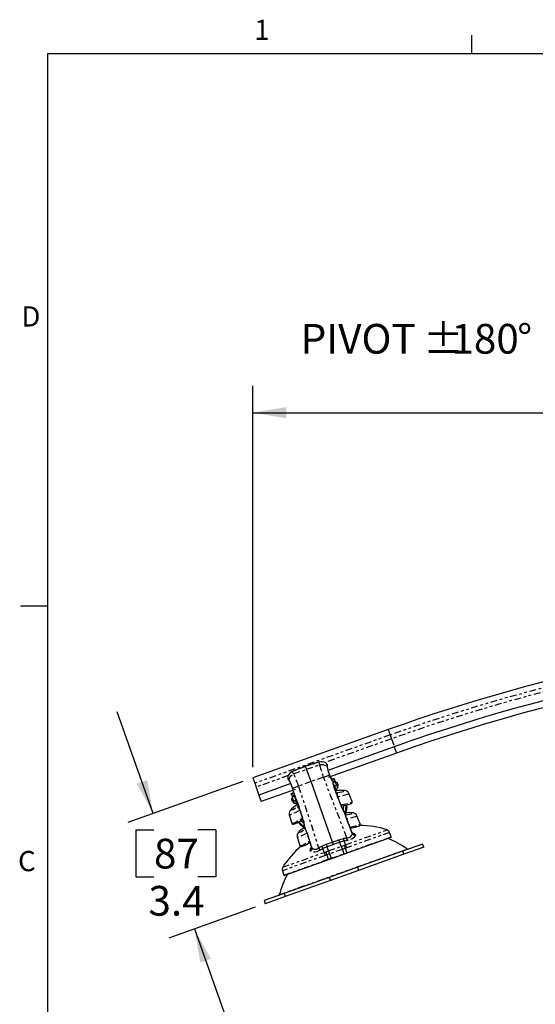
# Model space of a CAD drawing. Extents: x 4 to 132, y 2 to 86.
# Drawn here: x 4 to 23, y 50 to 86 of the extents above; entities that cross this region are included whole.
import ezdxf

# ---------------------------------------------------------------- set-up
doc = ezdxf.new("R2010")
doc.units = 0
doc.header["$PDSIZE"] = -1
doc.linetypes.add('PHANTOM', pattern=[0.5, 0.25, -0.05, 0.05, -0.05, 0.05, -0.05])
doc.layers.get('0').update_dxf_attribs({"linetype": 'CONTINUOUS'})
doc.layers.get('DEFPOINTS').update_dxf_attribs({"linetype": 'CONTINUOUS'})
doc.styles.add('SLDTEXTSTYLE0', font='TXT', dxfattribs={"width": 0.75})
doc.dimstyles.new('SLDDIMSTYLE0', dxfattribs={"dimtxt": 1.102362, "dimasz": 1.248, "dimexe": 1, "dimexo": 0.0625, "dimgap": 0.275591, "dimtad": 0, "dimtih": 1, "dimtoh": 1, "dimdec": 1, "dimlfac": 0.75, "dimzin": 12, "dimtxsty": 'SLDTEXTSTYLE0', "dimsah": 1, "dimcen": 0.09, "dimclrd": 7, "dimclre": 7, "dimclrt": 7, "dimazin": 3, "dimtfac": 1, "dimtdec": 4, "dimtofl": 0, "dimtmove": 0, "dimatfit": 3, "dimtolj": 1, "dimtzin": 12})
doc.dimstyles.new('SLDDIMSTYLE2', dxfattribs={"dimtxt": 1.102362, "dimasz": 1.248, "dimexe": 1, "dimexo": 0.0625, "dimgap": 0.275591, "dimtad": 0, "dimtih": 1, "dimtoh": 1, "dimdec": 1, "dimlfac": 0.75, "dimzin": 4, "dimtxsty": 'SLDTEXTSTYLE0', "dimsah": 1, "dimcen": 0.09, "dimclrd": 7, "dimclre": 7, "dimclrt": 7, "dimazin": 3, "dimtfac": 1, "dimtdec": 4, "dimtofl": 0, "dimtmove": 0, "dimatfit": 3, "dimtolj": 1, "dimtzin": 12})

# ---------------------------------------------------------------- blocks, each defined once
blk = doc.blocks.new('*D')
at = {"color": 7}
for p, q in [((46.182, 82.178), (46.182, 80.429)), ((46.182, 82.178), (46.852, 82.178)), ((49.964, 82.178), (49.293, 82.178)), ((49.964, 82.178), (49.964, 80.429)), ((36.998, 74.98), (36.998, 81.429)), ((43.635, 74.977), (43.635, 81.429)), ((28.515, 80.442), (28.515, 78.692)), ((28.515, 80.442), (29.185, 80.442)), ((31.483, 80.442), (30.813, 80.442)), ((31.483, 80.442), (31.483, 78.692)), ((36.998, 80.429), (43.635, 80.429)), ((43.635, 80.429), (45.235, 80.429)), ((46.182, 80.429), (46.852, 80.429)), ((49.964, 80.429), (49.293, 80.429)), ((28.515, 78.692), (29.185, 78.692)), ((31.483, 78.692), (30.813, 78.692)), ((32.877, 78.692), (33.877, 78.692)), ((33.877, 78.692), (33.877, 75.81)), ((39.409, 75.81), (32.877, 75.81)), ((39.96, 73.406), (32.877, 73.406)), ((33.877, 73.406), (33.877, 69.406)), ((46.986, 73.564), (46.986, 71.814)), ((46.986, 73.564), (47.657, 73.564)), ((51.585, 73.564), (50.914, 73.564)), ((51.585, 73.564), (51.585, 71.814)), ((12.629, 58.668), (12.629, 72.814)), ((68.092, 58.668), (68.092, 72.814)), ((12.629, 71.814), (46.039, 71.814)), ((46.986, 71.814), (47.657, 71.814)), ((51.585, 71.814), (50.914, 71.814)), ((68.092, 71.814), (52.532, 71.814)), ((55.137, 70.083), (55.137, 68.333)), ((55.137, 70.083), (55.808, 70.083)), ((58.92, 70.083), (58.249, 70.083)), ((58.92, 70.083), (58.92, 68.333)), ((40.36, 65.139), (40.36, 69.333)), ((68.092, 58.668), (68.092, 69.333)), ((40.36, 68.333), (54.19, 68.333)), ((55.137, 68.333), (55.808, 68.333)), ((58.92, 68.333), (58.249, 68.333)), ((68.092, 68.333), (59.866, 68.333)), ((40.76, 64.739), (76.954, 64.739)), ((75.954, 64.739), (75.954, 62.661)), ((74.063, 62.661), (74.063, 60.911)), ((74.063, 62.661), (74.733, 62.661)), ((77.845, 62.661), (77.174, 62.661)), ((77.845, 62.661), (77.845, 60.911)), ((8.932, 56.95), (7.588, 60.717)), ((74.063, 60.911), (74.733, 60.911)), ((77.845, 60.911), (77.174, 60.911)), ((75.954, 57.398), (75.954, 59.161)), ((12.253, 58.134), (7.99, 56.614)), ((68.181, 57.398), (76.954, 57.398)), ((8.287, 56.346), (8.287, 54.596)), ((8.287, 56.346), (8.958, 56.346)), ((11.256, 56.346), (10.585, 56.346)), ((11.256, 56.346), (11.256, 54.596)), ((8.287, 54.596), (8.958, 54.596)), ((11.256, 54.596), (10.585, 54.596)), ((12.71, 53.472), (9.517, 52.333)), ((10.459, 52.669), (11.803, 48.901)), ((105.728, 51.765), (105.728, 50.015)), ((105.728, 51.765), (106.398, 51.765)), ((109.51, 51.765), (108.84, 51.765)), ((109.51, 51.765), (109.51, 50.015)), ((102.185, 47.997), (102.185, 51.015)), ((113.185, 36.085), (113.185, 51.015)), ((102.185, 50.015), (104.781, 50.015)), ((105.728, 50.015), (106.398, 50.015)), ((109.51, 50.015), (108.84, 50.015)), ((113.185, 50.015), (110.457, 50.015)), ((84.489, 41.762), (78.513, 41.762)), ((79.513, 41.762), (79.513, 36.915)), ((77.622, 36.915), (77.622, 35.165)), ((77.622, 36.915), (78.292, 36.915)), ((81.404, 36.915), (80.734, 36.915)), ((81.404, 36.915), (81.404, 35.165)), ((77.622, 35.165), (78.292, 35.165)), ((81.404, 35.165), (80.734, 35.165)), ((79.513, 28.352), (79.513, 33.415)), ((101.994, 33.136), (102.994, 33.136)), ((102.994, 33.136), (102.994, 28.352)), ((107.257, 28.352), (78.513, 28.352)), ((107.257, 28.352), (101.994, 28.352)), ((110.113, 25.934), (101.994, 25.934)), ((102.994, 25.934), (102.994, 21.934))]:
    blk.add_line(p, q, dxfattribs=at)
for points in [[(36.998, 80.429), (38.246, 80.221), (38.246, 80.637)], [(43.635, 80.429), (42.387, 80.637), (42.387, 80.221)], [(33.877, 75.81), (34.085, 77.058), (33.669, 77.058)], [(33.877, 73.406), (33.669, 72.158), (34.085, 72.158)], [(12.629, 71.814), (13.877, 71.606), (13.877, 72.022)], [(68.092, 71.814), (66.844, 72.022), (66.844, 71.606)], [(40.36, 68.333), (41.608, 68.125), (41.608, 68.541)], [(68.092, 68.333), (66.844, 68.541), (66.844, 68.125)], [(75.954, 64.739), (75.746, 63.491), (76.162, 63.491)], [(75.954, 57.398), (76.162, 58.646), (75.746, 58.646)], [(8.932, 56.95), (8.709, 58.195), (8.317, 58.055)], [(10.459, 52.669), (10.683, 51.423), (11.074, 51.563)], [(102.185, 50.015), (103.433, 49.807), (103.433, 50.223)], [(113.185, 50.015), (111.937, 50.223), (111.937, 49.807)], [(79.513, 41.762), (79.305, 40.514), (79.721, 40.514)], [(79.513, 28.352), (79.721, 29.6), (79.305, 29.6)], [(102.994, 28.352), (103.202, 29.6), (102.786, 29.6)], [(102.994, 25.934), (102.786, 24.686), (103.202, 24.686)]]:
    blk.add_solid(points, dxfattribs=at)
at = {"layer": 'DEFPOINTS', "color": 7}
for p in [(39.809, 75.81), (36.998, 74.58), (43.635, 74.577), (40.36, 73.406), (40.36, 64.739), (40.36, 64.739), (12.629, 58.268), (12.629, 58.268), (68.092, 58.268), (68.092, 58.268), (67.781, 57.398), (13.087, 53.606), (102.185, 47.597), (84.889, 41.762), (113.185, 35.685), (107.657, 28.352), (107.657, 28.352), (110.513, 25.934)]:
    blk.add_point(p, dxfattribs=at)
at = {"color": 7, "char_height": 1.1024, "attachment_point": 1, "style": 'SLDTEXTSTYLE0'}
for s, insert in [('126', (46.852, 81.846)), ('46', (29.185, 80.11)), ('5.0', (47.055, 80.096)), ('1.8', (28.982, 78.36)), ('1057', (47.657, 73.231)), ('41.6', (47.86, 71.481)), ('528', (55.808, 69.75)), ('20.8', (55.603, 68)), ('140', (74.733, 62.328)), ('5.5', (74.936, 60.578)), ('87', (8.958, 56.014)), ('3.4', (8.754, 54.264)), ('210', (106.398, 51.433)), ('8.3', (106.602, 49.683)), ('255', (78.292, 36.583)), ('10.1', (78.088, 34.833)), ('[81]', (96.732, 34.903)), ('3.2 MAX', (95.05, 32.803))]:
    blk.add_mtext(s, dxfattribs=dict(at, insert=insert))
blk = doc.blocks.new('NOTE37')
at = {"color": 7, "char_height": 1.1024, "attachment_point": 1, "style": 'SLDTEXTSTYLE0'}
for s, insert in [('PIVOT ', (-8.895, 0.545)), ('%%p', (-4.351, 0.545)), ('180', (-3.301, 0.545)), ('%%d', (-0.857, 0.545))]:
    blk.add_mtext(s, dxfattribs=dict(at, insert=insert))

msp = doc.modelspace()

# ---------------------------------------------------------------- linework, layer by layer
at = {"color": 7, "linetype": 'CONTINUOUS'}
for p, q in [((20.758, 85.137), (20.758, 85.815)), ((5.01, 85.137), (131.01, 85.137)), ((5.01, 85.137), (5.01, 3.137)), ((5.01, 64.637), (4.01, 64.637)), ((17.653, 60.06), (12.629, 58.268)), ((17.879, 59.425), (15.416, 58.547)), ((17.963, 59.19), (15.432, 58.287)), ((14.587, 58.703), (14.093, 58.51)), ((14.589, 58.698), (14.587, 58.702)), ((14.626, 58.592), (14.589, 58.698)), ((14.789, 58.137), (14.626, 58.592)), ((15.4, 58.731), (15.387, 58.763)), ((15.401, 58.731), (15.4, 58.731)), ((12.629, 58.268), (12.7, 58.07)), ((12.7, 58.07), (12.75, 57.929)), ((13.93, 58.243), (13.939, 58.21)), ((13.939, 58.21), (13.939, 58.21)), ((15.589, 55.893), (14.789, 58.137)), ((15.565, 58.232), (15.615, 58.249)), ((15.695, 58.13), (15.659, 58.221)), ((15.695, 58.13), (15.659, 58.221)), ((15.692, 58.084), (15.733, 58.097)), ((15.695, 58.13), (15.695, 58.13)), ((15.787, 58.04), (15.772, 58.079)), ((12.75, 57.929), (12.856, 57.634)), ((14.044, 58.057), (12.856, 57.634)), ((14.196, 57.846), (12.94, 57.398)), ((14.078, 57.701), (14.127, 57.719)), ((15.946, 57.153), (15.651, 57.915)), ((15.685, 57.827), (15.725, 57.843)), ((15.777, 57.91), (15.776, 57.907)), ((15.777, 57.909), (15.776, 57.907)), ((12.856, 57.634), (12.94, 57.398)), ((14.061, 57.651), (14.091, 57.558)), ((14.061, 57.651), (14.091, 57.558)), ((14.064, 57.47), (14.077, 57.43)), ((14.083, 57.508), (14.123, 57.524)), ((14.091, 57.558), (14.091, 57.558)), ((14.17, 57.334), (14.168, 57.335)), ((14.17, 57.334), (14.168, 57.335)), ((14.25, 57.317), (14.291, 57.33)), ((14.25, 57.317), (14.291, 57.33)), ((14.261, 57.419), (14.515, 56.643)), ((16.198, 57.69), (16.198, 57.691)), ((16.317, 57.391), (16.198, 57.69)), ((16.109, 57.217), (16.109, 57.217)), ((16.109, 57.216), (16.109, 57.216)), ((13.98, 56.899), (14.077, 56.592)), ((14.515, 56.643), (14.515, 56.643)), ((16.313, 56.235), (16.12, 56.733)), ((16.613, 56.562), (16.494, 56.862)), ((16.494, 56.862), (16.494, 56.862)), ((14.077, 56.592), (14.077, 56.592)), ((14.349, 56.589), (14.349, 56.589)), ((14.349, 56.588), (14.349, 56.588)), ((17.764, 56.084), (17.705, 56.249)), ((14.275, 56.071), (14.373, 55.764)), ((14.646, 56.207), (14.812, 55.7)), ((15.623, 55.798), (15.589, 55.893)), ((17.751, 56.056), (16.122, 55.475)), ((14.373, 55.764), (14.373, 55.763)), ((18.19, 55.553), (16.512, 54.955)), ((18.933, 55.818), (18.19, 55.553)), ((18.973, 55.706), (18.23, 55.44)), ((18.973, 55.706), (18.933, 55.818)), ((15.441, 55.232), (13.811, 54.651)), ((15.546, 55.27), (15.441, 55.232)), ((16.017, 55.438), (15.546, 55.27)), ((16.122, 55.475), (16.017, 55.438)), ((18.23, 55.44), (16.552, 54.842)), ((13.725, 54.83), (13.784, 54.664)), ((16.512, 54.955), (15.468, 54.582)), ((16.552, 54.842), (15.509, 54.47)), ((15.468, 54.582), (13.791, 53.984)), ((15.509, 54.47), (13.831, 53.871)), ((13.791, 53.984), (13.047, 53.719)), ((13.047, 53.719), (13.087, 53.606)), ((13.831, 53.871), (13.087, 53.606))]:
    msp.add_line(p, q, dxfattribs=at)
at = {"color": 7, "linetype": 'PHANTOM'}
for p, q in [((17.653, 60.06), (17.723, 59.862)), ((17.723, 59.862), (12.7, 58.07)), ((17.774, 59.721), (15.303, 58.839)), ((17.723, 59.862), (17.774, 59.721)), ((17.774, 59.721), (17.879, 59.425)), ((17.879, 59.425), (17.963, 59.19)), ((15.109, 58.762), (15.093, 58.861)), ((14.095, 58.505), (14.145, 58.418)), ((14.145, 58.418), (14.626, 58.592)), ((14.626, 58.592), (15.109, 58.762)), ((15.387, 58.763), (15.392, 58.707)), ((15.389, 58.683), (15.392, 58.707)), ((15.392, 58.707), (15.402, 58.723)), ((15.461, 58.424), (15.478, 58.378)), ((13.946, 58.356), (12.75, 57.929)), ((13.961, 58.196), (13.93, 58.243)), ((13.961, 58.196), (13.978, 58.18)), ((14.789, 58.137), (14.327, 57.968)), ((15.253, 58.298), (14.789, 58.137)), ((16.125, 56.052), (15.253, 58.298)), ((15.478, 58.378), (15.616, 58.023)), ((15.654, 58.231), (15.604, 58.214)), ((15.611, 58.159), (15.632, 58.167)), ((15.695, 58.13), (15.659, 58.221)), ((15.659, 58.221), (15.659, 58.221)), ((14.102, 57.888), (14.086, 57.934)), ((14.22, 57.525), (14.102, 57.888)), ((14.327, 57.968), (15.073, 55.677)), ((15.641, 57.945), (15.67, 57.957)), ((15.727, 57.72), (15.768, 57.726)), ((16.007, 57.805), (15.987, 57.805)), ((14.109, 57.68), (14.059, 57.662)), ((14.061, 57.652), (14.091, 57.558)), ((14.061, 57.652), (14.061, 57.651)), ((14.116, 57.626), (14.138, 57.633)), ((14.219, 57.44), (14.25, 57.449)), ((14.055, 57.109), (14.071, 57.121)), ((14.29, 57.199), (14.327, 57.219)), ((15.989, 57.064), (16.32, 56.21)), ((16.283, 56.976), (16.303, 56.977)), ((14.366, 56.293), (14.351, 56.281)), ((16.068, 55.79), (17.612, 56.341)), ((17.705, 56.249), (16.118, 55.683)), ((16.32, 56.21), (16.312, 56.235)), ((15.355, 55.812), (15.589, 55.893)), ((15.589, 55.893), (15.821, 55.979)), ((15.857, 55.885), (15.623, 55.798)), ((15.821, 55.979), (15.997, 56.029)), ((16.018, 55.931), (15.857, 55.885)), ((15.912, 55.732), (15.857, 55.885)), ((16.068, 55.79), (16.018, 55.931)), ((16.118, 55.497), (17.764, 56.084)), ((16.32, 56.21), (16.32, 56.21)), ((16.438, 56.144), (16.438, 56.143)), ((13.612, 53.939), (18.357, 55.631)), ((13.74, 54.96), (15.283, 55.51)), ((14.773, 55.55), (14.773, 55.55)), ((14.813, 55.7), (14.822, 55.676)), ((14.822, 55.676), (14.823, 55.675)), ((15.187, 55.74), (15.355, 55.812)), ((15.386, 55.717), (15.233, 55.651)), ((15.283, 55.51), (15.233, 55.651)), ((15.283, 55.51), (15.346, 55.532)), ((15.346, 55.532), (15.441, 55.564)), ((15.623, 55.798), (15.386, 55.717)), ((15.441, 55.564), (15.386, 55.717)), ((15.441, 55.564), (15.912, 55.732)), ((15.441, 55.564), (15.481, 55.453)), ((15.952, 55.621), (15.481, 55.453)), ((15.912, 55.732), (16.006, 55.767)), ((15.912, 55.732), (15.952, 55.621)), ((16.059, 55.661), (15.952, 55.621)), ((15.952, 55.621), (16.01, 55.458)), ((16.006, 55.767), (16.068, 55.79)), ((16.118, 55.683), (16.059, 55.661)), ((16.059, 55.661), (16.118, 55.497)), ((18.19, 55.553), (18.23, 55.44)), ((15.312, 55.396), (13.725, 54.83)), ((13.784, 54.664), (15.43, 55.251)), ((15.371, 55.416), (15.312, 55.396)), ((15.481, 55.453), (15.371, 55.416)), ((15.371, 55.416), (15.43, 55.251)), ((15.43, 55.251), (15.539, 55.29)), ((15.481, 55.453), (15.539, 55.29)), ((15.539, 55.29), (16.01, 55.458)), ((15.539, 55.29), (15.546, 55.27)), ((16.01, 55.458), (16.118, 55.497)), ((16.01, 55.458), (16.017, 55.438)), ((16.512, 54.955), (16.552, 54.842)), ((15.468, 54.582), (15.509, 54.47)), ((13.791, 53.984), (13.831, 53.871))]:
    msp.add_line(p, q, dxfattribs=at)
at = {"color": 7, "linetype": 'CONTINUOUS', "flags": 128}
for points in [[(15.091, 58.866), (14.872, 58.795), (14.587, 58.703)], [(15.093, 58.861), (15.092, 58.864), (15.091, 58.866), (15.091, 58.866)], [(15.387, 58.763), (15.363, 58.8), (15.334, 58.824)], [(14.095, 58.505), (14.094, 58.508), (14.093, 58.51), (14.093, 58.51)], [(15.393, 58.67), (15.393, 58.672), (15.392, 58.677), (15.389, 58.683)], [(15.393, 58.671), (15.394, 58.687), (15.395, 58.691)], [(15.394, 58.689), (15.395, 58.691), (15.395, 58.69)], [(13.931, 58.324), (13.924, 58.287), (13.93, 58.243)], [(13.969, 58.182), (13.973, 58.179), (13.978, 58.173)], [(13.969, 58.182), (13.969, 58.182), (13.971, 58.18)], [(13.978, 58.18), (13.98, 58.174), (13.982, 58.169), (13.984, 58.167)], [(15.621, 58.014), (15.612, 58.056), (15.608, 58.084), (15.608, 58.097), (15.608, 58.096)], [(14.102, 57.394), (14.102, 57.394), (14.104, 57.392), (14.117, 57.381), (14.143, 57.359), (14.17, 57.334)], [(15.912, 57.24), (15.919, 57.241), (16.001, 57.252), (16.078, 57.264), (16.147, 57.277), (16.206, 57.291), (16.253, 57.305), (16.29, 57.323), (16.308, 57.338), (16.319, 57.358), (16.319, 57.384), (16.316, 57.391)], [(14.125, 57.173), (14.125, 57.173), (14.123, 57.171), (14.112, 57.161)], [(16.014, 57.032), (16.015, 57.032), (16.012, 57.034), (16.005, 57.044), (15.992, 57.064), (15.986, 57.075)], [(16.112, 57.171), (16.114, 57.189), (16.109, 57.216)], [(14.079, 56.593), (14.082, 56.58), (14.103, 56.561), (14.123, 56.556), (14.142, 56.557), (14.173, 56.564), (14.217, 56.58), (14.272, 56.606), (14.333, 56.639), (14.398, 56.677), (14.466, 56.719), (14.486, 56.732)], [(16.099, 56.794), (16.087, 56.834), (16.078, 56.877), (16.075, 56.903), (16.074, 56.914), (16.074, 56.913)], [(16.12, 56.733), (16.102, 56.783), (16.099, 56.794)], [(14.349, 56.588), (14.362, 56.564), (14.375, 56.552)], [(14.421, 56.344), (14.421, 56.344), (14.419, 56.343)], [(14.534, 56.557), (14.538, 56.529), (14.539, 56.51), (14.539, 56.505), (14.539, 56.506)], [(14.567, 56.376), (14.567, 56.376), (14.573, 56.369), (14.585, 56.35), (14.603, 56.317), (14.623, 56.272), (14.63, 56.252)], [(14.63, 56.252), (14.642, 56.219), (14.646, 56.207)], [(16.242, 56.416), (16.296, 56.423), (16.373, 56.435), (16.443, 56.449), (16.501, 56.463), (16.549, 56.477), (16.585, 56.494), (16.603, 56.509), (16.614, 56.53), (16.615, 56.556), (16.611, 56.563)], [(16.325, 56.216), (16.321, 56.22), (16.314, 56.236)], [(14.374, 55.765), (14.378, 55.752), (14.399, 55.733), (14.418, 55.728), (14.438, 55.728), (14.469, 55.736), (14.512, 55.752), (14.567, 55.778), (14.628, 55.811), (14.694, 55.849), (14.752, 55.885)], [(14.811, 55.7), (14.815, 55.684), (14.815, 55.677)]]:
    msp.add_lwpolyline(points, dxfattribs=at)
at = {"color": 7, "linetype": 'PHANTOM', "flags": 128}
for points in [[(15.093, 58.861), (14.783, 58.761), (14.589, 58.698)], [(14.589, 58.698), (14.398, 58.623), (14.095, 58.505)], [(15.109, 58.762), (15.15, 58.77), (15.191, 58.772), (15.232, 58.769), (15.271, 58.761), (15.307, 58.748), (15.339, 58.73), (15.367, 58.708), (15.389, 58.683)], [(15.394, 58.689), (15.395, 58.695), (15.394, 58.701), (15.392, 58.707)], [(15.395, 58.688), (15.398, 58.693), (15.401, 58.698), (15.403, 58.704), (15.404, 58.71), (15.403, 58.717), (15.402, 58.723)], [(15.604, 58.214), (15.598, 58.213), (15.573, 58.232), (15.539, 58.276), (15.501, 58.34), (15.464, 58.418), (15.461, 58.424)], [(13.943, 58.202), (13.948, 58.203), (13.961, 58.196)], [(13.943, 58.202), (13.946, 58.197), (13.949, 58.192), (13.954, 58.187), (13.959, 58.184), (13.964, 58.182), (13.97, 58.181), (13.97, 58.181)], [(13.961, 58.196), (13.963, 58.19), (13.966, 58.185), (13.97, 58.181), (13.97, 58.181)], [(13.978, 58.18), (13.979, 58.213), (13.987, 58.248), (14.001, 58.282), (14.02, 58.315), (14.045, 58.346), (14.075, 58.374), (14.109, 58.398), (14.145, 58.418)], [(15.253, 58.298), (15.291, 58.313), (15.329, 58.327), (15.364, 58.34), (15.396, 58.352), (15.425, 58.362), (15.448, 58.37), (15.466, 58.375), (15.478, 58.378)], [(15.565, 58.232), (15.571, 58.233), (15.577, 58.234), (15.583, 58.233), (15.588, 58.231), (15.593, 58.228), (15.598, 58.224), (15.601, 58.219), (15.604, 58.214)], [(15.61, 58.074), (15.614, 58.077), (15.624, 58.089), (15.632, 58.104), (15.637, 58.119), (15.638, 58.135), (15.637, 58.152), (15.632, 58.167)], [(15.611, 58.095), (15.611, 58.095), (15.616, 58.111), (15.617, 58.127), (15.616, 58.143), (15.611, 58.159)], [(15.615, 58.249), (15.621, 58.25), (15.627, 58.25), (15.632, 58.249), (15.638, 58.247), (15.643, 58.244), (15.648, 58.241), (15.651, 58.236), (15.654, 58.231)], [(15.632, 58.167), (15.651, 58.159), (15.677, 58.124), (15.708, 58.068), (15.737, 58.006)], [(14.059, 57.662), (14.058, 57.668), (14.058, 57.674), (14.059, 57.679), (14.061, 57.685), (14.064, 57.69), (14.068, 57.694), (14.073, 57.698), (14.078, 57.701)], [(14.086, 57.934), (14.093, 57.909), (14.112, 57.824), (14.122, 57.751), (14.12, 57.702), (14.109, 57.68)], [(14.102, 57.888), (14.113, 57.893), (14.131, 57.9), (14.154, 57.908), (14.182, 57.919), (14.214, 57.93), (14.25, 57.942), (14.288, 57.955), (14.327, 57.968)], [(14.109, 57.68), (14.107, 57.686), (14.107, 57.692), (14.108, 57.698), (14.11, 57.704), (14.113, 57.709), (14.117, 57.713), (14.122, 57.716), (14.127, 57.719)], [(15.621, 58.014), (15.621, 58.016), (15.616, 58.023)], [(15.651, 57.915), (15.65, 57.915), (15.645, 57.914)], [(15.94, 57.152), (15.879, 57.307), (15.645, 57.914)], [(15.737, 58.006), (15.736, 58.001), (15.732, 57.996), (15.726, 57.99), (15.717, 57.983), (15.707, 57.977), (15.696, 57.97), (15.684, 57.963), (15.67, 57.957)], [(15.724, 57.845), (15.723, 57.844), (15.714, 57.86), (15.699, 57.891), (15.68, 57.934), (15.67, 57.957)], [(15.768, 57.726), (15.857, 57.739), (15.936, 57.755), (15.995, 57.77), (16.028, 57.784), (16.033, 57.795), (16.01, 57.803), (15.987, 57.805)], [(15.782, 57.577), (15.78, 57.596), (15.777, 57.623), (15.774, 57.648), (15.772, 57.671), (15.77, 57.69), (15.769, 57.707), (15.768, 57.719), (15.768, 57.726)], [(15.771, 57.953), (15.776, 57.938), (15.778, 57.922), (15.777, 57.909)], [(15.987, 57.805), (15.907, 57.809), (15.894, 57.809)], [(14.078, 57.431), (14.077, 57.432), (14.092, 57.419), (14.144, 57.373)], [(14.137, 57.435), (14.119, 57.509), (14.108, 57.569), (14.107, 57.61), (14.116, 57.626)], [(14.116, 57.626), (14.122, 57.611), (14.132, 57.598), (14.143, 57.587), (14.157, 57.578), (14.172, 57.571), (14.188, 57.568), (14.193, 57.568)], [(14.137, 57.435), (14.141, 57.432), (14.148, 57.431), (14.156, 57.43), (14.167, 57.43), (14.179, 57.431), (14.192, 57.433), (14.205, 57.436), (14.219, 57.44)], [(14.144, 57.373), (14.146, 57.372), (14.148, 57.377), (14.147, 57.39), (14.144, 57.41), (14.137, 57.435)], [(14.138, 57.633), (14.144, 57.618), (14.153, 57.605), (14.165, 57.593), (14.178, 57.584), (14.183, 57.582)], [(14.168, 57.335), (14.159, 57.344), (14.15, 57.358), (14.144, 57.373)], [(14.22, 57.525), (14.221, 57.516), (14.222, 57.515)], [(14.267, 57.422), (14.262, 57.42), (14.261, 57.419)], [(14.267, 57.422), (14.319, 57.264), (14.521, 56.646)], [(16.195, 57.689), (16.187, 57.679), (16.135, 57.658), (16.042, 57.63), (15.92, 57.599), (15.783, 57.568)], [(15.896, 57.282), (16.029, 57.302), (16.158, 57.327), (16.254, 57.352), (16.307, 57.374), (16.314, 57.389)], [(14.379, 57.067), (14.315, 57.035), (14.197, 56.978), (14.097, 56.933), (14.023, 56.905), (13.984, 56.896), (13.985, 56.901)], [(14.071, 57.121), (14.045, 57.093), (14.045, 57.08), (14.07, 57.084), (14.117, 57.102), (14.179, 57.134), (14.251, 57.175), (14.29, 57.199)], [(14.14, 57.184), (14.143, 57.186), (14.109, 57.155), (14.071, 57.121)], [(14.374, 57.075), (14.364, 57.091), (14.349, 57.113), (14.335, 57.135), (14.323, 57.154), (14.311, 57.17), (14.302, 57.184), (14.295, 57.193), (14.29, 57.199)], [(15.946, 57.153), (15.945, 57.154), (15.94, 57.152)], [(15.986, 57.075), (15.987, 57.072), (15.989, 57.064)], [(16.059, 57.006), (16.053, 56.993), (16.04, 56.995), (16.021, 57.014), (15.997, 57.049), (15.989, 57.064)], [(16.002, 57.05), (16.014, 57.047), (16.025, 57.041), (16.036, 57.034), (16.045, 57.026), (16.053, 57.017), (16.059, 57.006)], [(16.064, 56.898), (16.152, 56.911), (16.231, 56.926), (16.29, 56.942), (16.323, 56.956), (16.328, 56.967), (16.305, 56.974), (16.283, 56.976)], [(16.283, 56.976), (16.203, 56.98), (16.189, 56.981)], [(14.083, 56.594), (14.083, 56.586), (14.124, 56.592), (14.199, 56.622), (14.299, 56.673), (14.416, 56.74), (14.472, 56.774)], [(14.521, 56.646), (14.516, 56.644), (14.515, 56.643)], [(16.074, 56.913), (16.075, 56.925), (16.073, 56.941), (16.068, 56.956)], [(16.491, 56.861), (16.483, 56.851), (16.43, 56.83), (16.338, 56.802), (16.215, 56.771), (16.115, 56.748)], [(16.12, 56.733), (16.12, 56.733), (16.118, 56.733)], [(16.32, 56.21), (16.294, 56.278), (16.118, 56.733)], [(14.366, 56.293), (14.341, 56.265), (14.34, 56.252), (14.366, 56.255), (14.412, 56.274), (14.474, 56.306), (14.547, 56.347), (14.585, 56.371)], [(14.436, 56.355), (14.439, 56.358), (14.404, 56.327), (14.366, 56.293)], [(14.521, 56.457), (14.519, 56.469), (14.519, 56.482), (14.521, 56.494), (14.525, 56.506), (14.53, 56.517), (14.537, 56.528)], [(14.539, 56.546), (14.541, 56.531), (14.545, 56.486), (14.541, 56.458), (14.531, 56.451), (14.521, 56.457)], [(14.539, 56.546), (14.535, 56.554), (14.534, 56.557)], [(14.823, 55.675), (14.697, 56.061), (14.539, 56.546)], [(14.567, 56.376), (14.559, 56.385), (14.551, 56.398), (14.545, 56.413)], [(16.226, 56.459), (16.325, 56.473), (16.454, 56.498), (16.549, 56.524), (16.603, 56.546), (16.61, 56.561)], [(16.319, 56.236), (16.33, 56.234), (16.386, 56.214), (16.426, 56.182), (16.438, 56.144)], [(14.641, 56.222), (14.61, 56.207), (14.493, 56.15), (14.392, 56.105), (14.318, 56.076), (14.279, 56.068), (14.28, 56.073)], [(14.378, 55.766), (14.378, 55.758), (14.419, 55.764), (14.494, 55.794), (14.594, 55.845), (14.711, 55.911), (14.738, 55.928)], [(14.646, 56.207), (14.646, 56.207), (14.648, 56.209)], [(14.648, 56.209), (14.7, 56.05), (14.822, 55.676)], [(15.857, 55.885), (15.854, 55.893), (15.85, 55.903), (15.846, 55.914), (15.842, 55.925), (15.837, 55.938), (15.832, 55.951), (15.827, 55.965), (15.821, 55.979)], [(15.997, 56.029), (16.013, 56.032), (16.029, 56.035), (16.045, 56.038), (16.061, 56.041), (16.077, 56.044), (16.093, 56.047), (16.109, 56.05), (16.125, 56.052)], [(16.018, 55.931), (16.016, 55.939), (16.014, 55.949), (16.011, 55.961), (16.009, 55.973), (16.006, 55.986), (16.003, 56), (16, 56.014), (15.997, 56.029)], [(16.141, 55.953), (16.126, 55.95), (16.11, 55.948), (16.095, 55.945), (16.079, 55.943), (16.064, 55.94), (16.049, 55.937), (16.033, 55.934), (16.018, 55.931)], [(16.125, 56.052), (16.188, 56.062), (16.203, 56.066), (16.254, 56.09), (16.266, 56.098), (16.307, 56.148), (16.309, 56.15), (16.32, 56.21)], [(16.141, 55.953), (16.14, 55.962), (16.138, 55.972), (16.136, 55.983), (16.134, 55.996), (16.132, 56.009), (16.13, 56.023), (16.127, 56.037), (16.125, 56.052)], [(16.438, 56.143), (16.412, 56.082), (16.344, 56.022), (16.251, 55.98), (16.141, 55.953)], [(16.438, 56.143), (16.419, 56.144), (16.402, 56.148), (16.384, 56.153), (16.368, 56.161), (16.353, 56.171), (16.34, 56.182), (16.329, 56.195), (16.32, 56.21)], [(16.438, 56.144), (16.42, 56.145), (16.402, 56.148), (16.384, 56.154), (16.368, 56.162), (16.353, 56.171), (16.34, 56.183), (16.329, 56.196), (16.32, 56.21)], [(14.773, 55.55), (14.758, 55.587), (14.767, 55.634), (14.803, 55.693), (14.807, 55.698)], [(14.822, 55.676), (14.824, 55.659), (14.824, 55.642), (14.821, 55.625), (14.816, 55.608), (14.808, 55.592), (14.798, 55.576), (14.786, 55.563), (14.773, 55.55)], [(14.823, 55.675), (14.825, 55.659), (14.824, 55.641), (14.822, 55.624), (14.816, 55.607), (14.809, 55.591), (14.799, 55.576), (14.787, 55.562), (14.773, 55.55)], [(15.123, 55.59), (15.03, 55.544), (14.939, 55.518), (14.862, 55.514), (14.8, 55.531), (14.773, 55.55)], [(15.073, 55.677), (15.087, 55.685), (15.101, 55.693), (15.116, 55.701), (15.13, 55.709), (15.144, 55.717), (15.158, 55.725), (15.173, 55.732), (15.187, 55.74)], [(15.073, 55.677), (15.081, 55.664), (15.088, 55.651), (15.095, 55.639), (15.102, 55.627), (15.108, 55.616), (15.114, 55.607), (15.119, 55.598), (15.123, 55.59)], [(15.233, 55.651), (15.219, 55.643), (15.205, 55.636), (15.192, 55.628), (15.178, 55.621), (15.164, 55.613), (15.151, 55.606), (15.137, 55.598), (15.123, 55.59)], [(15.187, 55.74), (15.194, 55.727), (15.201, 55.714), (15.207, 55.701), (15.213, 55.689), (15.219, 55.678), (15.224, 55.668), (15.229, 55.659), (15.233, 55.651)], [(15.283, 55.51), (15.284, 55.499), (15.286, 55.486), (15.289, 55.473), (15.293, 55.458), (15.297, 55.443), (15.301, 55.428), (15.306, 55.412), (15.312, 55.396)], [(15.346, 55.532), (15.347, 55.52), (15.349, 55.508), (15.351, 55.494), (15.354, 55.479), (15.358, 55.464), (15.362, 55.448), (15.367, 55.432), (15.371, 55.416)], [(15.355, 55.812), (15.359, 55.798), (15.364, 55.784), (15.369, 55.771), (15.373, 55.758), (15.377, 55.746), (15.381, 55.735), (15.384, 55.725), (15.386, 55.717)], [(16.006, 55.767), (16.012, 55.758), (16.019, 55.747), (16.026, 55.735), (16.033, 55.721), (16.039, 55.707), (16.046, 55.692), (16.053, 55.677), (16.059, 55.661)], [(16.118, 55.683), (16.113, 55.699), (16.106, 55.715), (16.1, 55.73), (16.094, 55.744), (16.087, 55.757), (16.081, 55.77), (16.074, 55.781), (16.068, 55.79)], [(15.441, 55.232), (15.44, 55.232), (15.439, 55.233), (15.438, 55.235), (15.436, 55.237), (15.435, 55.24), (15.433, 55.244), (15.432, 55.247), (15.43, 55.251)], [(16.118, 55.497), (16.12, 55.493), (16.121, 55.489), (16.122, 55.485), (16.122, 55.482), (16.123, 55.479), (16.123, 55.477), (16.122, 55.476), (16.122, 55.475)]]:
    msp.add_lwpolyline(points, dxfattribs=at)
at = {"color": 7, "linetype": 'CONTINUOUS'}
for centre, radius, start, end in [((40.36, -3.602), 67.591, 93.78714, 109.63091), ((40.36, -3.602), 66.917, 90.6232, 109.63091), ((40.36, -3.602), 66.667, 90.56401, 109.63091), ((15.17, 58.558), 0.312, 58.3329, 104.3683), ((14.227, 58.222), 0.312, 114.8936, 160.9289), ((16.068, 58.732), 0.68, 184.1461, 206.9203), ((15.368, 58.715), 0.037, 315.8622, 30.8637), ((13.975, 58.217), 0.0365, 191.6216, 265.5238), ((13.422, 57.788), 0.68, 12.3416, 35.1157), ((15.621, 58.212), 0.0392, 14.4496, 59.8907), ((15.743, 58.067), 0.0313, 22.1181, 107.6309), ((16.43, 58.207), 0.832, 193.4564, 200.5664), ((16.262, 54.007), 3.821, 95.5249, 98.4287), ((15.695, 57.92), 0.0814, 290.8877, 352.4507), ((15.554, 57.991), 0.237, 339.3192, 11.9982), ((17.762, 57.64), 2.003, 169.7384, 170.5708), ((15.919, 56.968), 0.842, 83.8274, 91.6921), ((16.019, 57.61), 0.195, 24.0707, 93.3633), ((14.099, 57.668), 0.0412, 154.3301, 204.1863), ((14.094, 57.479), 0.0313, 111.6309, 196.944), ((14.159, 57.459), 0.087, 199.2231, 231.3825), ((14.225, 57.397), 0.0837, 227.2081, 287.5454), ((13.923, 57.392), 0.323, 22.231, 37.2196), ((13.525, 57.171), 0.777, 18.5954, 26.2555), ((14.163, 56.953), 0.189, 124.5281, 196.1498), ((31.216, 38.186), 25.546, 132.0322, 132.2074), ((14.368, 56.882), 0.379, 127.0251, 134.355), ((16.262, 54.007), 3.821, 120.8499, 123.7377), ((16.339, 57.299), 0.418, 200.3752, 212.4257), ((53.961, 51.378), 38.289, 171.2974, 171.6864), ((16.557, 53.179), 3.821, 95.5253, 97.1509), ((17.67, 57.841), 1.681, 199.8371, 201.7928), ((16.214, 56.14), 0.842, 83.8274, 91.692), ((16.314, 56.782), 0.195, 24.07, 93.3606), ((12.475, 55.994), 1.966, 17.6107, 19.283), ((13.9, 56.454), 0.642, 9.1815, 17.0492), ((14.459, 56.124), 0.189, 124.5315, 196.1505), ((31.513, 37.357), 25.548, 132.0322, 132.2074), ((-6.219, 33.677), 30.779, 47.5175, 48.0047), ((14.664, 56.053), 0.379, 127.0251, 134.355), ((16.557, 53.179), 3.821, 122.0999, 123.7367), ((16.557, 53.179), 3.333, 71.5588, 89.2933), ((17.564, 56.199), 0.149, 19.6309, 71.5588), ((16.557, 53.179), 3.042, 53.7297, 69.0179), ((17.744, 56.076), 0.0213, 289.6309, 19.6309), ((16.557, 53.179), 3.333, 129.9222, 147.703), ((18.38, 55.664), 0.04, 233.7297, 289.6309), ((13.866, 54.88), 0.149, 147.703, 199.6309), ((16.557, 53.179), 3.042, 150.2439, 165.5322), ((13.804, 54.671), 0.0213, 199.6309, 289.6309), ((13.573, 53.949), 0.04, 289.6309, 345.5322)]:
    msp.add_arc(centre, radius, start, end, dxfattribs=at)
at = {"color": 7, "linetype": 'PHANTOM'}
for centre, radius, start, end in [((40.36, -3.602), 67.38, 70.36909, 109.63091), ((40.36, -3.602), 67.23, 90.63581, 109.63091), ((18.7, 59.62), 3.693, 193.437, 200.9821), ((15.387, 58.724), 0.0145, 354.3974, 28.3606), ((13.95, 58.211), 0.0112, 185.596, 230.1696), ((10.614, 56.726), 3.916, 18.4952, 25.6094), ((15.764, 58.096), 0.165, 157.6525, 206.2822), ((15.64, 58.217), 0.0192, 12.8119, 44.7618), ((15.481, 57.9), 0.198, 16.9112, 47.7864), ((16.371, 58.161), 0.768, 190.3316, 198.8109), ((15.791, 58.004), 0.0544, 178.0643, 248.2094), ((29.574, 55.719), 13.982, 170.4449, 170.8047), ((14.085, 57.661), 0.0254, 178.445, 202.5049), ((14.025, 57.463), 0.204, 17.8904, 56.6985), ((14.516, 57.529), 0.31, 177.1477, 196.738), ((13.655, 57.235), 0.6, 7.9124, 19.9259), ((13.765, 57.254), 0.53, 18.5449, 30.8362), ((16.311, 57.3), 0.4, 201.7168, 216.2627), ((22.353, 56.521), 6.399, 173.4481, 174.9291), ((23.894, 56.279), 7.869, 172.7635, 174.7), ((29.687, 54.964), 13.764, 170.5798, 171.6784), ((8.892, 50.914), 7.9, 44.5657, 46.4944), ((9.921, 52.066), 6.446, 44.3271, 45.7989), ((13.9, 56.482), 0.642, 5.7463, 14.7978), ((16.609, 56.959), 0.541, 180.3501, 204.7431), ((5.258, 46.248), 13.769, 47.5836, 48.6818), ((14.069, 56.045), 0.601, 15.7553, 37.6751), ((14.947, 55.802), 0.178, 225.499, 315.2063)]:
    msp.add_arc(centre, radius, start, end, dxfattribs=at)

# ---------------------------------------------------------------- block references
msp.add_blockref('NOTE37', (23.3, 74.561))

# ---------------------------------------------------------------- texts
at = {"color": 7, "char_height": 0.75, "attachment_point": 1, "style": 'SLDTEXTSTYLE0'}
for s, insert in [('1', (12.683, 86.389)), ('D', (4.04, 75.759)), ('C', (3.915, 55.561))]:
    msp.add_mtext(s, dxfattribs=dict(at, insert=insert))

# ---------------------------------------------------------------- dimensions: what is measured, and where the dimension line sits
at = {"color": 7}
for base, p1, p2, angle, middle in [((79.513, 41.762), (107.657, 28.352), (84.889, 41.762), 90, (79.513, 35.165)), ((33.877, 73.406), (39.809, 75.81), (40.36, 73.406), 270, (33.877, 78.692)), ((75.954, 57.398), (40.36, 64.739), (67.781, 57.398), 90, (75.954, 60.911))]:
    dim = msp.add_linear_dim(base=base, p1=p1, p2=p2, angle=angle, dimstyle='SLDDIMSTYLE0', dxfattribs=at)
    dim.commit()
    dim.dimension.update_dxf_attribs({"geometry": '*D', "text_midpoint": middle, "dimtype": 160})
for base, p1, p2, dimstyle, middle in [((102.184868256, 50.015370643), (113.184868256, 35.685392899), (102.184868256, 47.597168049), 'SLDDIMSTYLE0', (107.619111542, 50.015370643)), ((68.092, 71.814), (12.629, 58.268), (68.092, 58.268), 'SLDDIMSTYLE0', (49.285, 71.814)), ((68.092, 68.333), (40.36, 64.739), (68.092, 58.268), 'SLDDIMSTYLE0', (57.028, 68.333)), ((43.635, 80.429), (36.998, 74.58), (43.635, 74.577), 'SLDDIMSTYLE2', (48.073, 80.429))]:
    dim = msp.add_linear_dim(base=base, p1=p1, p2=p2, dimstyle=dimstyle, dxfattribs=at)
    dim.commit()
    dim.dimension.update_dxf_attribs({"geometry": '*D', "text_midpoint": middle, "dimtype": 160})
dim = msp.add_linear_dim(base=(102.994, 25.934), p1=(107.657, 28.352), p2=(110.513, 25.934), angle=90, text='[81]\\P3.2 MAX', dimstyle='SLDDIMSTYLE0', dxfattribs=at)
dim.commit()
dim.dimension.update_dxf_attribs({"geometry": '*D', "text_midpoint": (102.994, 33.136), "dimtype": 160})
dim = msp.add_linear_dim(base=(10.459, 52.669), p1=(12.629, 58.268), p2=(13.087, 53.606), angle=109.6309, dimstyle='SLDDIMSTYLE0', dxfattribs=at)
dim.commit()
dim.dimension.update_dxf_attribs({"geometry": '*D', "text_midpoint": (9.772, 54.596), "dimtype": 160, "text_rotation": -70.3691})

doc.saveas('drawing.dxf')
